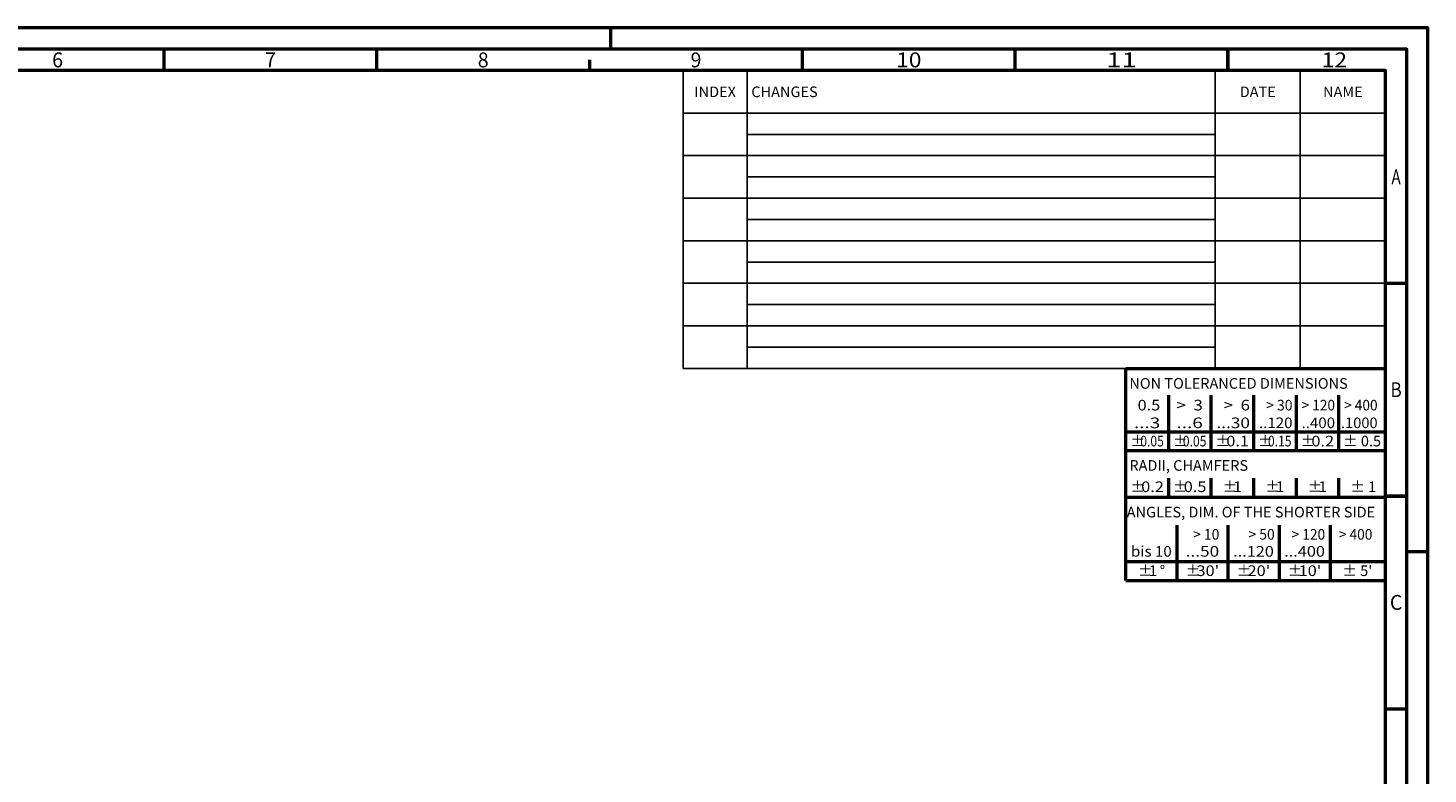
# Model space of a CAD drawing. Units: millimetres. Extents: x -159 to 435, y -175 to 246.
# Drawn here: x 106 to 435, y 70 to 246 of the extents above; entities that cross this region are included whole.
import ezdxf
from ezdxf.enums import TextEntityAlignment as Align

# ---------------------------------------------------------------- set-up
doc = ezdxf.new("R2010")
doc.units = ezdxf.units.MM
doc.layers.get('0').update_dxf_attribs({"linetype": 'CONTINUOUS'})
for name, color, linetype in [('AM_0', 7, 'CONTINUOUS'), ('AM_4', 3, 'CONTINUOUS'), ('AM_6', 2, 'CONTINUOUS')]:
    doc.layers.add(name, color=color, linetype=linetype)
doc.layers.add('AM_BOR', color=7, linetype='CONTINUOUS', lineweight=50)
doc.styles.get("Standard").update_dxf_attribs({"font": 'ISOCP.SHX'})
doc.styles.add('STYLE1', font='isocp.shx', dxfattribs={"height": 2.5})

# ---------------------------------------------------------------- blocks, each defined once
blk = doc.blocks.new('A2')
at = {"layer": 'AM_BOR', "color": 1}
for p, q in [((402, 415), (402, 420)), ((297, 410), (297, 415)), ((347, 410), (347, 415)), ((447, 410), (447, 415)), ((497, 410), (497, 415)), ((397, 412.5), (397, 410)), ((584, 360), (589, 360)), ((589, 297), (594, 297)), ((584, 260), (589, 260))]:
    blk.add_line(p, q, dxfattribs=at)
for points in [[(0, 0), (594, 0), (594, 420), (0, 420)], [(547, 415), (547, 410)], [(10, 410), (10, 10), (584, 10), (584, 410)], [(589, 310), (584, 310)]]:
    blk.add_lwpolyline(points, close=True, dxfattribs=at)
at = {"layer": 'AM_BOR', "color": 7}
blk.add_lwpolyline([(5, 5), (589, 5), (589, 415), (5, 415)], close=True, dxfattribs=at)
at = {"layer": 'AM_BOR', "color": 2}
for s, width, p in [('6', 0.964286, (272, 412.5)), ('7', 0.964286, (322, 412.5)), ('8', 0.964286, (372, 412.5)), ('9', 0.959496, (422, 412.5)), ('10', 1.125, (472, 412.5)), ('11', 1.35, (522, 412.5)), ('12', 1.125, (572, 412.5)), ('A', 0.75, (586.5, 385)), ('B', 0.84375, (586.5, 335)), ('C', 0.964286, (586.5, 285))]:
    blk.add_text(s, height=3.5, dxfattribs=dict(at, width=width)).set_placement(p, align=Align.MIDDLE_CENTER)
blk = doc.blocks.new('MAPAL_FRAME-Model')
blk.add_blockref('A2', (0, 0))
blk = doc.blocks.new('*U345')
at = {"layer": 'AM_0', "linetype": 'Continuous'}
for p, q in [((-165, -70), (-165, 0)), ((0, 0), (-165, 0)), ((-150, -70), (-150, 0)), ((-40, -70), (-40, 0)), ((-20, -70), (-20, 0)), ((0, 0), (0, -70)), ((0, -10), (-165, -10)), ((0, -20), (-165, -20)), ((0, -30), (-165, -30)), ((0, -40), (-165, -40)), ((0, -50), (-165, -50)), ((0, -60), (-165, -60)), ((0, -70), (-165, -70))]:
    blk.add_line(p, q, dxfattribs=at)
at = {"layer": 'AM_4', "linetype": 'Continuous'}
for p, q in [((-40, -15), (-150, -15)), ((-40, -25), (-150, -25)), ((-40, -35), (-150, -35)), ((-40, -45), (-150, -45)), ((-40, -55), (-150, -55)), ((-40, -65), (-150, -65))]:
    blk.add_line(p, q, dxfattribs=at)
at = {"layer": 'AM_6', "linetype": 'Continuous'}
for s, p in [('INDEX', (-157.5, -5)), ('DATE', (-30, -5))]:
    blk.add_text(s, height=2.5, dxfattribs=at).set_placement(p, align=Align.MIDDLE_CENTER)
blk.add_text('CHANGES', height=2.5, dxfattribs=at).set_placement((-149, -5), align=Align.MIDDLE_LEFT)
at = {"layer": 'AM_6'}
blk.add_text('NAME', height=2.5, dxfattribs=at).set_placement((-10, -5), align=Align.MIDDLE_CENTER)
for tag, p in [('CHG_TEXT1_1', (-149, -12.5)), ('CHG_TEXT1_2', (-149, -17.5)), ('CHG_TEXT2_1', (-149, -22.5)), ('CHG_TEXT2_2', (-149, -27.5)), ('CHG_TEXT3_1', (-149, -32.5)), ('CHG_TEXT3_2', (-149, -37.5)), ('CHG_TEXT4_1', (-149, -42.5)), ('CHG_TEXT4_2', (-149, -47.5)), ('CHG_TEXT5_1', (-149, -52.5)), ('CHG_TEXT5_2', (-149, -57.5)), ('CHG_TEXT6_1', (-149, -62.5)), ('CHG_TEXT6_2', (-149, -67.5))]:
    blk.add_attdef(tag, text='', height=2.5, dxfattribs=at).set_placement(p, align=Align.MIDDLE_LEFT)
for tag, p in [('CHG_NO1', (-157.5, -15)), ('CHG_DATE1', (-30, -15)), ('CHG_NAME1', (-10, -15)), ('CHG_NO2', (-157.5, -25)), ('CHG_DATE2', (-30, -25)), ('CHG_NAME2', (-10, -25)), ('CHG_NO3', (-157.5, -35)), ('CHG_DATE3', (-30, -35)), ('CHG_NAME3', (-10, -35)), ('CHG_NO4', (-157.5, -45)), ('CHG_DATE4', (-30, -45)), ('CHG_NAME4', (-10, -45)), ('CHG_NO5', (-157.5, -55)), ('CHG_DATE5', (-30, -55)), ('CHG_NAME5', (-10, -55)), ('CHG_NO6', (-157.5, -65)), ('CHG_DATE6', (-30, -65)), ('CHG_NAME6', (-10, -65))]:
    blk.add_attdef(tag, text='', height=2.5, dxfattribs=at).set_placement(p, align=Align.MIDDLE_CENTER)
blk = doc.blocks.new('ECN_6_LINES_FIXED')
at = {"layer": 'AM_0'}
blk.add_blockref('*U345', (0, 0), dxfattribs=at)
blk = doc.blocks.new('*U346')
at = {"layer": 'AM_BOR', "color": 1}
for p, q in [((-61, -49.84), (-61, 0)), ((-61, 0), (0, 0)), ((-51, -6.28), (-51, -19.28)), ((-41, -6.28), (-41, -19.28)), ((-31, -6.28), (-31, -19.28)), ((-21, -6.28), (-21, -19.28)), ((-11, -6.28), (-11, -19.28)), ((-61, -14.89), (0, -14.89)), ((-61, -19.28), (0, -19.28)), ((-51, -25.76), (-51, -30.26)), ((-41, -25.76), (-41, -30.26)), ((-31, -25.76), (-31, -30.26)), ((-21, -25.76), (-21, -30.26)), ((-11, -25.76), (-11, -30.26)), ((-61, -30.26), (0, -30.26)), ((-49, -36.84), (-49, -49.84)), ((-37, -36.84), (-37, -49.84)), ((-25, -36.84), (-25, -49.84)), ((-13, -36.84), (-13, -49.84)), ((-61, -45.34), (0, -45.34)), ((-61, -49.84), (0, -49.84))]:
    blk.add_line(p, q, dxfattribs=at)
at = {"layer": 'AM_BOR', "color": 1, "style": 'STYLE1'}
for s, p in [('NON TOLERANCED DIMENSIONS', (-60.17, -3.52)), ('RADII, CHAMFERS', (-60.17, -22.8))]:
    blk.add_text(s, height=2.5, dxfattribs=at).set_placement(p, align=Align.MIDDLE_LEFT)
for s, width, p, p2 in [(' 0.5', 1.269231, (-59.1, -9.88), (-52.91, -9.88)), ('>  3', 1.207317, (-49.1, -9.88), (-42.91, -9.88)), ('>  6', 1.207931, (-38.03, -9.88), (-31.84, -9.88)), ('> 30', 1.053191, (-28.03, -9.88), (-21.84, -9.88)), ('> 120', 1.105263, (-19.71, -9.88), (-11.84, -9.88)), ('...3', 1.706897, (-59.1, -14.04), (-52.91, -14.04)), ('...6', 1.708124, (-49.1, -14.04), (-42.91, -14.04)), ('...30', 1.465116, (-39.71, -14.04), (-31.84, -14.04)), ('..120', 1.340426, (-29.71, -14.04), (-21.84, -14.04)), ('..400', 1.188679, (-19.71, -14.04), (-11.84, -14.04)), ('..1000', 1.254098, (-11.4, -14.04), (-1.84, -14.04)), (' 0.05', 0.933962, (-58.25, -18.33), (-52.07, -18.33)), (' 0.05', 0.933962, (-48.25, -18.33), (-42.07, -18.33)), (' 0.1', 1.414286, (-38.25, -18.33), (-32.07, -18.33)), (' 0.15', 1.010204, (-28.25, -18.33), (-22.07, -18.33)), (' 0.2', 1.269231, (-18.25, -18.33), (-12.07, -18.33)), (' 0.2', 1.269231, (-58.25, -29.06), (-52.07, -29.06)), (' 0.5', 1.269231, (-48.25, -29.06), (-42.07, -29.06)), (' 1', 1.5, (-36.57, -29.06), (-33.75, -29.06)), (' 1', 1.5, (-26.57, -29.06), (-23.75, -29.06)), (' 1', 1.5, (-16.57, -29.06), (-13.75, -29.06)), ('> 10', 1.151163, (-45.2, -40.24), (-39.01, -40.24)), ('> 50', 1.053191, (-32.2, -40.24), (-26.01, -40.24)), ('> 120', 1.105263, (-22.04, -40.24), (-14.17, -40.24)), ('bis 10', 1.214326, (-59.78, -44.24), (-50.22, -44.24)), ('...50', 1.465116, (-46.94, -44.24), (-39.07, -44.24)), ('...120', 1.443396, (-35.78, -44.24), (-26.22, -44.24)), ('...400', 1.29661, (-23.78, -44.24), (-14.22, -44.24)), (' 1', 1.5, (-56.41, -48.79), (-53.6, -48.79)), (" 30'", 1.2375, (-45.25, -48.79), (-39.07, -48.79)), (" 20'", 1.2375, (-33.25, -48.79), (-27.07, -48.79)), (" 10'", 1.375, (-21.25, -48.79), (-15.07, -48.79))]:
    blk.add_text(s, height=2.5, dxfattribs=dict(at, width=width)).set_placement(p, p2, align=Align.FIT)
for p, p2 in [((-9.71, -9.88), (-1.84, -9.88)), ((-10.94, -40.24), (-3.07, -40.24))]:
    blk.add_text('> 400', height=2.5, dxfattribs=at).set_placement(p, p2, align=Align.FIT)
for s, p in [('%%p', (-59.94, -18.33)), ('%%p', (-49.94, -18.33)), ('%%p', (-39.94, -18.33)), ('%%p', (-29.94, -18.33)), ('%%p', (-19.94, -18.33)), ('%%P 0.5', (-9.94, -18.33)), ('%%p', (-59.94, -29.06)), ('%%p', (-49.94, -29.06)), ('%%p', (-38.25, -29.06)), ('%%p', (-28.25, -29.06)), ('%%p', (-18.25, -29.06)), ('%%p 1', (-8.25, -29.06)), ('%%p', (-58.1, -48.79)), ('%%p', (-46.94, -48.79)), ('%%p', (-34.94, -48.79)), ('%%p', (-22.94, -48.79)), ("%%p 5'", (-10.1, -48.79)), ('%%d', (-53.03, -48.79))]:
    blk.add_text(s, height=2.5, dxfattribs=at).set_placement(p)
blk.add_text('ANGLES, DIM. OF THE SHORTER SIDE', height=2.5, dxfattribs=at).set_placement((-60.79, -32.52), align=Align.TOP_LEFT)

msp = doc.modelspace()

# ---------------------------------------------------------------- block references
at = {"layer": 'AM_0', "rotation": 360}
msp.add_blockref('MAPAL_FRAME-Model', (-158.8855, -174.4388), dxfattribs=at)
at = {"layer": 'AM_0'}
msp.add_blockref('ECN_6_LINES_FIXED', (425.1145, 235.5612), dxfattribs=at)
at = {"layer": 'AM_BOR'}
msp.add_blockref('*U346', (425.1145, 165.5612), dxfattribs=at)

doc.saveas('drawing.dxf')
